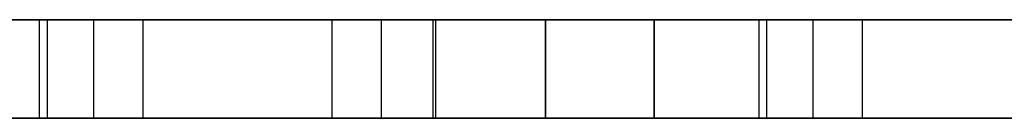
# Model space of a CAD drawing. Units: millimetres. Extents: x 8141 to 9681, y -1176 to 1564.
# Drawn here: x 8999 to 9099, y 189 to 199 of the extents above; entities that cross this region are included whole.
import ezdxf

# ---------------------------------------------------------------- set-up
doc = ezdxf.new("R2010")
doc.units = ezdxf.units.MM
doc.header["$MEASUREMENT"] = 0
doc.layers.add('PingOut Table', color=7, linetype='Continuous', true_color=0x000000)

msp = doc.modelspace()

# ---------------------------------------------------------------- linework, layer by layer
at = {"layer": 'PingOut Table'}
for points in [[(8161.07, 199.25), (9661.07, 199.25)], [(9661.07, 199.25), (8161.07, 199.25)], [(9000.8, 199.25), (9000.8, 189.25)], [(9000.8, 199.25), (9000.8, 189.25)], [(9001.6, 199.25), (9001.6, 189.25)], [(9001.6, 199.25), (9001.6, 189.25)], [(9006.33, 199.25), (9006.33, 189.25)], [(9006.33, 199.25), (9006.33, 189.25)], [(9011.38, 199.25), (9011.38, 189.25)], [(9011.38, 199.25), (9011.38, 189.25)], [(9030.68, 199.25), (9030.68, 189.25)], [(9030.68, 199.25), (9030.68, 189.25)], [(9035.73, 199.25), (9035.73, 189.25)], [(9035.73, 199.25), (9035.73, 189.25)], [(9041, 199.25), (9041, 189.25)], [(9041, 199.25), (9041, 189.25)], [(9041.26, 199.25), (9041.26, 189.25)], [(9041.26, 199.25), (9041.26, 189.25)], [(9052.48, 199.25), (9052.48, 189.25)], [(9052.52, 199.25), (9052.52, 189.25)], [(9063.57, 199.25), (9063.57, 189.25)], [(9063.61, 199.25), (9063.61, 189.25)], [(9074.29, 199.25), (9074.29, 189.25)], [(9074.29, 199.25), (9074.29, 189.25)], [(9075.09, 199.25), (9075.09, 189.25)], [(9075.09, 199.25), (9075.09, 189.25)], [(9079.82, 199.25), (9079.82, 189.25)], [(9079.82, 199.25), (9079.82, 189.25)], [(9084.87, 199.25), (9084.87, 189.25)], [(9084.87, 199.25), (9084.87, 189.25)], [(8161.07, 189.25), (9661.07, 189.25)], [(9661.07, 189.25), (8161.07, 189.25)]]:
    msp.add_lwpolyline(points, dxfattribs=at)
at = {"layer": 'PingOut Table', "extrusion": (0, 1, 0)}
for points in [[(-8990.08, 888.02), (-9001.6, 833.84)], [(-9001.6, 818.66), (-8990.12, 764.66)], [(-9000.8, 885.68), (-9000.78, 885.82), (-9000.75, 885.98), (-9000.73, 886.13), (-9000.71, 886.28), (-9000.7, 886.44), (-9000.69, 886.59), (-9000.68, 886.75), (-9000.68, 886.91), (-9000.69, 887.07), (-9000.69, 887.22), (-9000.71, 887.38), (-9000.72, 887.54), (-9000.75, 887.7), (-9000.77, 887.86), (-9000.8, 888.01), (-9000.84, 888.17), (-9000.88, 888.32), (-9000.92, 888.48), (-9000.97, 888.63), (-9001.02, 888.78), (-9001.08, 888.93), (-9001.14, 889.08), (-9001.2, 889.22), (-9001.27, 889.36), (-9001.34, 889.5), (-9001.42, 889.64), (-9001.5, 889.78), (-9001.58, 889.91), (-9001.67, 890.04), (-9001.75, 890.16), (-9001.85, 890.29), (-9001.94, 890.41), (-9002.04, 890.52), (-9002.14, 890.64), (-9002.24, 890.75), (-9002.35, 890.86), (-9002.46, 890.97), (-9002.58, 891.08), (-9002.7, 891.18), (-9002.82, 891.28), (-9002.95, 891.37), (-9003.07, 891.47), (-9003.21, 891.56), (-9003.34, 891.64), (-9003.48, 891.73), (-9003.61, 891.8), (-9003.76, 891.88), (-9003.9, 891.95), (-9004.04, 892.02), (-9004.19, 892.08), (-9004.34, 892.14), (-9004.49, 892.19), (-9004.64, 892.24), (-9004.79, 892.29), (-9004.95, 892.33), (-9005.1, 892.36), (-9005.25, 892.4), (-9005.41, 892.42), (-9005.56, 892.45), (-9005.72, 892.47), (-9005.87, 892.48), (-9006.03, 892.49), (-9006.18, 892.5), (-9006.33, 892.5)], [(-9006.33, 760), (-9006.18, 760), (-9006.03, 760.01), (-9005.87, 760.02), (-9005.72, 760.03), (-9005.56, 760.05), (-9005.41, 760.08), (-9005.25, 760.1), (-9005.1, 760.14), (-9004.95, 760.17), (-9004.79, 760.21), (-9004.64, 760.26), (-9004.49, 760.31), (-9004.34, 760.36), (-9004.19, 760.42), (-9004.04, 760.48), (-9003.9, 760.55), (-9003.76, 760.62), (-9003.61, 760.7), (-9003.48, 760.77), (-9003.34, 760.86), (-9003.21, 760.94), (-9003.07, 761.03), (-9002.95, 761.13), (-9002.82, 761.22), (-9002.7, 761.32), (-9002.58, 761.42), (-9002.46, 761.53), (-9002.35, 761.64), (-9002.24, 761.75), (-9002.14, 761.86), (-9002.04, 761.98), (-9001.94, 762.09), (-9001.85, 762.21), (-9001.75, 762.34), (-9001.67, 762.46), (-9001.58, 762.59), (-9001.5, 762.72), (-9001.42, 762.86), (-9001.34, 763), (-9001.27, 763.14), (-9001.2, 763.28), (-9001.14, 763.42), (-9001.08, 763.57), (-9001.02, 763.72), (-9000.97, 763.87), (-9000.92, 764.02), (-9000.88, 764.18), (-9000.84, 764.33), (-9000.8, 764.49), (-9000.77, 764.64), (-9000.75, 764.8), (-9000.72, 764.96), (-9000.71, 765.12), (-9000.69, 765.28), (-9000.69, 765.43), (-9000.68, 765.59), (-9000.68, 765.75), (-9000.69, 765.91), (-9000.7, 766.06), (-9000.71, 766.22), (-9000.73, 766.37), (-9000.75, 766.52), (-9000.78, 766.68), (-9000.8, 766.82)], [(-9011.38, 835.92), (-9000.8, 885.68)], [(-9000.8, 766.82), (-9011.38, 816.58)], [(-9001.6, 833.84), (-9001.78, 832.91), (-9001.95, 831.97), (-9002.08, 831.02), (-9002.2, 830.08), (-9002.28, 829.12), (-9002.35, 828.17), (-9002.38, 827.21), (-9002.4, 826.25), (-9002.38, 825.29), (-9002.35, 824.33), (-9002.28, 823.38), (-9002.2, 822.42), (-9002.08, 821.48), (-9001.95, 820.53), (-9001.78, 819.59), (-9001.6, 818.66)], [(-9006.33, 892.5), (-9035.73, 892.5)], [(-9035.73, 760), (-9006.33, 760)], [(-9011.38, 816.58), (-9011.62, 817.77), (-9011.82, 818.96), (-9012, 820.17), (-9012.14, 821.38), (-9012.25, 822.59), (-9012.33, 823.81), (-9012.38, 825.03), (-9012.4, 826.25), (-9012.38, 827.47), (-9012.33, 828.69), (-9012.25, 829.91), (-9012.14, 831.12), (-9012, 832.33), (-9011.82, 833.54), (-9011.62, 834.73), (-9011.38, 835.92)], [(-9030.68, 835.92), (-9030.45, 834.73), (-9030.24, 833.54), (-9030.07, 832.33), (-9029.92, 831.12), (-9029.81, 829.91), (-9029.73, 828.69), (-9029.68, 827.47), (-9029.67, 826.25), (-9029.68, 825.03), (-9029.73, 823.81), (-9029.81, 822.59), (-9029.92, 821.38), (-9030.07, 820.17), (-9030.24, 818.96), (-9030.45, 817.77), (-9030.68, 816.58)], [(-9041.26, 885.68), (-9030.68, 835.92)], [(-9030.68, 816.58), (-9041.26, 766.82)], [(-9035.73, 892.5), (-9035.88, 892.5), (-9036.04, 892.49), (-9036.19, 892.48), (-9036.35, 892.47), (-9036.5, 892.45), (-9036.65, 892.42), (-9036.81, 892.4), (-9036.96, 892.36), (-9037.12, 892.33), (-9037.27, 892.29), (-9037.42, 892.24), (-9037.57, 892.19), (-9037.72, 892.14), (-9037.87, 892.08), (-9038.02, 892.02), (-9038.16, 891.95), (-9038.31, 891.88), (-9038.45, 891.8), (-9038.59, 891.73), (-9038.72, 891.64), (-9038.86, 891.56), (-9038.99, 891.47), (-9039.12, 891.37), (-9039.24, 891.28), (-9039.36, 891.18), (-9039.48, 891.08), (-9039.6, 890.97), (-9039.71, 890.86), (-9039.82, 890.75), (-9039.92, 890.64), (-9040.02, 890.52), (-9040.12, 890.41), (-9040.22, 890.29), (-9040.31, 890.16), (-9040.4, 890.04), (-9040.48, 889.91), (-9040.56, 889.78), (-9040.64, 889.64), (-9040.72, 889.5), (-9040.79, 889.36), (-9040.86, 889.22), (-9040.92, 889.08), (-9040.98, 888.93), (-9041.04, 888.78), (-9041.09, 888.63), (-9041.14, 888.48), (-9041.19, 888.32), (-9041.23, 888.17), (-9041.26, 888.01), (-9041.29, 887.86), (-9041.32, 887.7), (-9041.34, 887.54), (-9041.36, 887.38), (-9041.37, 887.22), (-9041.38, 887.07), (-9041.38, 886.91), (-9041.38, 886.75), (-9041.38, 886.59), (-9041.37, 886.44), (-9041.35, 886.28), (-9041.34, 886.13), (-9041.31, 885.98), (-9041.29, 885.82), (-9041.26, 885.68)], [(-9041.26, 766.82), (-9041.29, 766.68), (-9041.31, 766.52), (-9041.34, 766.37), (-9041.35, 766.22), (-9041.37, 766.06), (-9041.38, 765.91), (-9041.38, 765.75), (-9041.38, 765.59), (-9041.38, 765.43), (-9041.37, 765.28), (-9041.36, 765.12), (-9041.34, 764.96), (-9041.32, 764.8), (-9041.29, 764.64), (-9041.26, 764.49), (-9041.23, 764.33), (-9041.19, 764.18), (-9041.14, 764.02), (-9041.09, 763.87), (-9041.04, 763.72), (-9040.98, 763.57), (-9040.92, 763.42), (-9040.86, 763.28), (-9040.79, 763.14), (-9040.72, 763), (-9040.64, 762.86), (-9040.56, 762.72), (-9040.48, 762.59), (-9040.4, 762.46), (-9040.31, 762.34), (-9040.22, 762.21), (-9040.12, 762.09), (-9040.02, 761.98), (-9039.92, 761.86), (-9039.82, 761.75), (-9039.71, 761.64), (-9039.6, 761.53), (-9039.48, 761.42), (-9039.36, 761.32), (-9039.24, 761.22), (-9039.12, 761.13), (-9038.99, 761.03), (-9038.86, 760.94), (-9038.72, 760.86), (-9038.59, 760.77), (-9038.45, 760.7), (-9038.31, 760.62), (-9038.16, 760.55), (-9038.02, 760.48), (-9037.87, 760.42), (-9037.72, 760.36), (-9037.57, 760.31), (-9037.42, 760.26), (-9037.27, 760.21), (-9037.12, 760.17), (-9036.96, 760.14), (-9036.81, 760.1), (-9036.65, 760.08), (-9036.5, 760.05), (-9036.35, 760.03), (-9036.19, 760.02), (-9036.04, 760.01), (-9035.88, 760), (-9035.73, 760)], [(-9052.48, 764.66), (-9041, 818.66)], [(-9041, 833.84), (-9052.52, 888.02)], [(-9063.61, 764.66), (-9063.59, 764.55), (-9063.57, 764.44), (-9063.54, 764.32), (-9063.51, 764.21), (-9063.48, 764.1), (-9063.45, 763.98), (-9063.41, 763.87), (-9063.38, 763.76), (-9063.33, 763.65), (-9063.29, 763.53), (-9063.24, 763.42), (-9063.2, 763.31), (-9063.14, 763.2), (-9063.09, 763.09), (-9063.03, 762.98), (-9062.97, 762.87), (-9062.91, 762.76), (-9062.85, 762.65), (-9062.78, 762.55), (-9062.71, 762.44), (-9062.64, 762.34), (-9062.56, 762.24), (-9062.48, 762.13), (-9062.4, 762.04), (-9062.32, 761.94), (-9062.24, 761.84), (-9062.15, 761.75), (-9062.06, 761.66), (-9061.97, 761.57), (-9061.87, 761.48), (-9061.78, 761.39), (-9061.68, 761.31), (-9061.58, 761.23), (-9061.48, 761.15), (-9061.38, 761.07), (-9061.27, 760.99), (-9061.17, 760.92), (-9061.06, 760.85), (-9060.95, 760.79), (-9060.84, 760.72), (-9060.73, 760.66), (-9060.62, 760.6), (-9060.5, 760.54), (-9060.39, 760.49), (-9060.27, 760.44), (-9060.16, 760.39), (-9060.04, 760.35), (-9059.92, 760.3), (-9059.8, 760.26), (-9059.69, 760.23), (-9059.57, 760.19), (-9059.45, 760.16), (-9059.33, 760.13), (-9059.21, 760.1), (-9059.09, 760.08), (-9058.98, 760.06), (-9058.86, 760.04), (-9058.74, 760.02), (-9058.62, 760.01), (-9058.51, 760), (-9058.39, 759.99), (-9058.27, 759.99), (-9058.16, 759.98), (-9058.05, 759.98), (-9057.93, 759.98), (-9057.82, 759.99), (-9057.7, 759.99), (-9057.59, 760), (-9057.47, 760.01), (-9057.35, 760.02), (-9057.23, 760.04), (-9057.12, 760.06), (-9057, 760.08), (-9056.88, 760.1), (-9056.76, 760.13), (-9056.64, 760.16), (-9056.52, 760.19), (-9056.4, 760.23), (-9056.29, 760.26), (-9056.17, 760.3), (-9056.05, 760.35), (-9055.94, 760.39), (-9055.82, 760.44), (-9055.7, 760.49), (-9055.59, 760.54), (-9055.48, 760.6), (-9055.36, 760.66), (-9055.25, 760.72), (-9055.14, 760.79), (-9055.03, 760.85), (-9054.92, 760.92), (-9054.82, 760.99), (-9054.71, 761.07), (-9054.61, 761.15), (-9054.51, 761.23), (-9054.41, 761.31), (-9054.31, 761.39), (-9054.22, 761.48), (-9054.12, 761.57), (-9054.03, 761.66), (-9053.94, 761.75), (-9053.86, 761.84), (-9053.77, 761.94), (-9053.69, 762.04), (-9053.61, 762.13), (-9053.53, 762.24), (-9053.46, 762.34), (-9053.38, 762.44), (-9053.31, 762.55), (-9053.24, 762.65), (-9053.18, 762.76), (-9053.12, 762.87), (-9053.06, 762.98), (-9053, 763.09), (-9052.95, 763.2), (-9052.9, 763.31), (-9052.85, 763.42), (-9052.8, 763.53), (-9052.76, 763.65), (-9052.72, 763.76), (-9052.68, 763.87), (-9052.64, 763.98), (-9052.61, 764.1), (-9052.58, 764.21), (-9052.55, 764.32), (-9052.52, 764.44), (-9052.5, 764.55), (-9052.48, 764.66)], [(-9052.52, 888.02), (-9052.54, 888.13), (-9052.57, 888.24), (-9052.6, 888.35), (-9052.63, 888.46), (-9052.66, 888.57), (-9052.7, 888.68), (-9052.74, 888.79), (-9052.78, 888.9), (-9052.82, 889.01), (-9052.87, 889.12), (-9052.92, 889.22), (-9052.97, 889.33), (-9053.02, 889.44), (-9053.08, 889.54), (-9053.14, 889.65), (-9053.2, 889.75), (-9053.26, 889.86), (-9053.33, 889.96), (-9053.4, 890.06), (-9053.47, 890.16), (-9053.54, 890.26), (-9053.62, 890.36), (-9053.69, 890.45), (-9053.77, 890.55), (-9053.86, 890.64), (-9053.94, 890.73), (-9054.03, 890.82), (-9054.12, 890.91), (-9054.21, 891), (-9054.3, 891.08), (-9054.39, 891.16), (-9054.49, 891.24), (-9054.59, 891.32), (-9054.69, 891.39), (-9054.79, 891.47), (-9054.89, 891.54), (-9055, 891.61), (-9055.1, 891.67), (-9055.21, 891.74), (-9055.32, 891.8), (-9055.43, 891.86), (-9055.54, 891.91), (-9055.65, 891.97), (-9055.76, 892.02), (-9055.87, 892.07), (-9055.99, 892.11), (-9056.1, 892.15), (-9056.21, 892.19), (-9056.33, 892.23), (-9056.44, 892.27), (-9056.56, 892.3), (-9056.67, 892.33), (-9056.79, 892.36), (-9056.91, 892.38), (-9057.02, 892.41), (-9057.14, 892.43), (-9057.25, 892.44), (-9057.37, 892.46), (-9057.48, 892.47), (-9057.6, 892.48), (-9057.71, 892.49), (-9057.82, 892.5), (-9057.93, 892.5), (-9058.05, 892.5), (-9058.16, 892.5), (-9058.27, 892.5), (-9058.38, 892.49), (-9058.5, 892.48), (-9058.61, 892.47), (-9058.72, 892.46), (-9058.84, 892.44), (-9058.95, 892.43), (-9059.07, 892.41), (-9059.18, 892.38), (-9059.3, 892.36), (-9059.42, 892.33), (-9059.53, 892.3), (-9059.65, 892.27), (-9059.76, 892.23), (-9059.88, 892.19), (-9059.99, 892.15), (-9060.11, 892.11), (-9060.22, 892.07), (-9060.33, 892.02), (-9060.44, 891.97), (-9060.56, 891.91), (-9060.67, 891.86), (-9060.77, 891.8), (-9060.88, 891.74), (-9060.99, 891.67), (-9061.1, 891.61), (-9061.2, 891.54), (-9061.3, 891.47), (-9061.4, 891.39), (-9061.5, 891.32), (-9061.6, 891.24), (-9061.7, 891.16), (-9061.79, 891.08), (-9061.88, 891), (-9061.98, 890.91), (-9062.06, 890.82), (-9062.15, 890.73), (-9062.23, 890.64), (-9062.32, 890.55), (-9062.4, 890.45), (-9062.48, 890.36), (-9062.55, 890.26), (-9062.62, 890.16), (-9062.69, 890.06), (-9062.76, 889.96), (-9062.83, 889.86), (-9062.89, 889.75), (-9062.95, 889.65), (-9063.01, 889.54), (-9063.07, 889.44), (-9063.12, 889.33), (-9063.17, 889.22), (-9063.22, 889.12), (-9063.27, 889.01), (-9063.31, 888.9), (-9063.35, 888.79), (-9063.39, 888.68), (-9063.43, 888.57), (-9063.46, 888.46), (-9063.49, 888.35), (-9063.52, 888.24), (-9063.55, 888.13), (-9063.57, 888.02)], [(-9063.57, 888.02), (-9075.09, 833.84)], [(-9075.09, 818.66), (-9063.61, 764.66)], [(-9079.82, 760), (-9079.67, 760), (-9079.52, 760.01), (-9079.36, 760.02), (-9079.21, 760.03), (-9079.05, 760.05), (-9078.9, 760.08), (-9078.74, 760.1), (-9078.59, 760.14), (-9078.44, 760.17), (-9078.28, 760.21), (-9078.13, 760.26), (-9077.98, 760.31), (-9077.83, 760.36), (-9077.68, 760.42), (-9077.53, 760.48), (-9077.39, 760.55), (-9077.25, 760.62), (-9077.1, 760.7), (-9076.97, 760.77), (-9076.83, 760.86), (-9076.7, 760.94), (-9076.56, 761.03), (-9076.44, 761.13), (-9076.31, 761.22), (-9076.19, 761.32), (-9076.07, 761.42), (-9075.95, 761.53), (-9075.84, 761.64), (-9075.73, 761.75), (-9075.63, 761.86), (-9075.53, 761.98), (-9075.43, 762.09), (-9075.34, 762.21), (-9075.24, 762.34), (-9075.16, 762.46), (-9075.07, 762.59), (-9074.99, 762.72), (-9074.91, 762.86), (-9074.83, 763), (-9074.76, 763.14), (-9074.69, 763.28), (-9074.63, 763.42), (-9074.57, 763.57), (-9074.51, 763.72), (-9074.46, 763.87), (-9074.41, 764.02), (-9074.37, 764.18), (-9074.33, 764.33), (-9074.29, 764.49), (-9074.26, 764.64), (-9074.24, 764.8), (-9074.21, 764.96), (-9074.2, 765.12), (-9074.18, 765.28), (-9074.18, 765.43), (-9074.17, 765.59), (-9074.17, 765.75), (-9074.18, 765.91), (-9074.19, 766.06), (-9074.2, 766.22), (-9074.22, 766.37), (-9074.24, 766.52), (-9074.27, 766.68), (-9074.29, 766.82)], [(-9074.29, 885.68), (-9074.27, 885.82), (-9074.24, 885.98), (-9074.22, 886.13), (-9074.2, 886.28), (-9074.19, 886.44), (-9074.18, 886.59), (-9074.17, 886.75), (-9074.17, 886.91), (-9074.18, 887.07), (-9074.18, 887.22), (-9074.2, 887.38), (-9074.21, 887.54), (-9074.24, 887.7), (-9074.26, 887.86), (-9074.29, 888.01), (-9074.33, 888.17), (-9074.37, 888.32), (-9074.41, 888.48), (-9074.46, 888.63), (-9074.51, 888.78), (-9074.57, 888.93), (-9074.63, 889.08), (-9074.69, 889.22), (-9074.76, 889.36), (-9074.83, 889.5), (-9074.91, 889.64), (-9074.99, 889.78), (-9075.07, 889.91), (-9075.16, 890.04), (-9075.24, 890.16), (-9075.34, 890.29), (-9075.43, 890.41), (-9075.53, 890.52), (-9075.63, 890.64), (-9075.73, 890.75), (-9075.84, 890.86), (-9075.95, 890.97), (-9076.07, 891.08), (-9076.19, 891.18), (-9076.31, 891.28), (-9076.44, 891.37), (-9076.56, 891.47), (-9076.7, 891.56), (-9076.83, 891.64), (-9076.97, 891.73), (-9077.1, 891.8), (-9077.25, 891.88), (-9077.39, 891.95), (-9077.53, 892.02), (-9077.68, 892.08), (-9077.83, 892.14), (-9077.98, 892.19), (-9078.13, 892.24), (-9078.28, 892.29), (-9078.44, 892.33), (-9078.59, 892.36), (-9078.74, 892.4), (-9078.9, 892.42), (-9079.05, 892.45), (-9079.21, 892.47), (-9079.36, 892.48), (-9079.52, 892.49), (-9079.67, 892.5), (-9079.82, 892.5)], [(-9074.29, 766.82), (-9084.87, 816.58)], [(-9084.87, 835.92), (-9074.29, 885.68)], [(-9075.09, 833.84), (-9075.27, 832.91), (-9075.44, 831.97), (-9075.57, 831.02), (-9075.69, 830.08), (-9075.77, 829.12), (-9075.84, 828.17), (-9075.87, 827.21), (-9075.89, 826.25), (-9075.87, 825.29), (-9075.84, 824.33), (-9075.77, 823.38), (-9075.69, 822.42), (-9075.57, 821.48), (-9075.44, 820.53), (-9075.27, 819.59), (-9075.09, 818.66)], [(-9109.22, 760), (-9079.82, 760)], [(-9079.82, 892.5), (-9109.22, 892.5)], [(-9084.87, 816.58), (-9085.11, 817.77), (-9085.31, 818.96), (-9085.49, 820.17), (-9085.63, 821.38), (-9085.74, 822.59), (-9085.82, 823.81), (-9085.87, 825.03), (-9085.89, 826.25), (-9085.87, 827.47), (-9085.82, 828.69), (-9085.74, 829.91), (-9085.63, 831.12), (-9085.49, 832.33), (-9085.31, 833.54), (-9085.11, 834.73), (-9084.87, 835.92)], [(-8990.08, 888.02), (-9001.6, 833.84)], [(-9001.6, 818.66), (-8990.12, 764.66)], [(-9000.8, 885.68), (-9000.78, 885.82), (-9000.75, 885.98), (-9000.73, 886.13), (-9000.71, 886.28), (-9000.7, 886.44), (-9000.69, 886.59), (-9000.68, 886.75), (-9000.68, 886.91), (-9000.69, 887.07), (-9000.69, 887.22), (-9000.71, 887.38), (-9000.72, 887.54), (-9000.75, 887.7), (-9000.77, 887.86), (-9000.8, 888.01), (-9000.84, 888.17), (-9000.88, 888.32), (-9000.92, 888.48), (-9000.97, 888.63), (-9001.02, 888.78), (-9001.08, 888.93), (-9001.14, 889.08), (-9001.2, 889.22), (-9001.27, 889.36), (-9001.34, 889.5), (-9001.42, 889.64), (-9001.5, 889.78), (-9001.58, 889.91), (-9001.67, 890.04), (-9001.75, 890.16), (-9001.85, 890.29), (-9001.94, 890.41), (-9002.04, 890.52), (-9002.14, 890.64), (-9002.24, 890.75), (-9002.35, 890.86), (-9002.46, 890.97), (-9002.58, 891.08), (-9002.7, 891.18), (-9002.82, 891.28), (-9002.95, 891.37), (-9003.07, 891.47), (-9003.21, 891.56), (-9003.34, 891.64), (-9003.48, 891.73), (-9003.61, 891.8), (-9003.76, 891.88), (-9003.9, 891.95), (-9004.04, 892.02), (-9004.19, 892.08), (-9004.34, 892.14), (-9004.49, 892.19), (-9004.64, 892.24), (-9004.79, 892.29), (-9004.95, 892.33), (-9005.1, 892.36), (-9005.25, 892.4), (-9005.41, 892.42), (-9005.56, 892.45), (-9005.72, 892.47), (-9005.87, 892.48), (-9006.03, 892.49), (-9006.18, 892.5), (-9006.33, 892.5)], [(-9006.33, 760), (-9006.18, 760), (-9006.03, 760.01), (-9005.87, 760.02), (-9005.72, 760.03), (-9005.56, 760.05), (-9005.41, 760.08), (-9005.25, 760.1), (-9005.1, 760.14), (-9004.95, 760.17), (-9004.79, 760.21), (-9004.64, 760.26), (-9004.49, 760.31), (-9004.34, 760.36), (-9004.19, 760.42), (-9004.04, 760.48), (-9003.9, 760.55), (-9003.76, 760.62), (-9003.61, 760.7), (-9003.48, 760.77), (-9003.34, 760.86), (-9003.21, 760.94), (-9003.07, 761.03), (-9002.95, 761.13), (-9002.82, 761.22), (-9002.7, 761.32), (-9002.58, 761.42), (-9002.46, 761.53), (-9002.35, 761.64), (-9002.24, 761.75), (-9002.14, 761.86), (-9002.04, 761.98), (-9001.94, 762.09), (-9001.85, 762.21), (-9001.75, 762.34), (-9001.67, 762.46), (-9001.58, 762.59), (-9001.5, 762.72), (-9001.42, 762.86), (-9001.34, 763), (-9001.27, 763.14), (-9001.2, 763.28), (-9001.14, 763.42), (-9001.08, 763.57), (-9001.02, 763.72), (-9000.97, 763.87), (-9000.92, 764.02), (-9000.88, 764.18), (-9000.84, 764.33), (-9000.8, 764.49), (-9000.77, 764.64), (-9000.75, 764.8), (-9000.72, 764.96), (-9000.71, 765.12), (-9000.69, 765.28), (-9000.69, 765.43), (-9000.68, 765.59), (-9000.68, 765.75), (-9000.69, 765.91), (-9000.7, 766.06), (-9000.71, 766.22), (-9000.73, 766.37), (-9000.75, 766.52), (-9000.78, 766.68), (-9000.8, 766.82)], [(-9011.38, 835.92), (-9000.8, 885.68)], [(-9000.8, 766.82), (-9011.38, 816.58)], [(-9001.6, 833.84), (-9001.78, 832.91), (-9001.95, 831.97), (-9002.08, 831.02), (-9002.2, 830.08), (-9002.28, 829.12), (-9002.35, 828.17), (-9002.38, 827.21), (-9002.4, 826.25), (-9002.38, 825.29), (-9002.35, 824.33), (-9002.28, 823.38), (-9002.2, 822.42), (-9002.08, 821.48), (-9001.95, 820.53), (-9001.78, 819.59), (-9001.6, 818.66)], [(-9006.33, 892.5), (-9035.73, 892.5)], [(-9035.73, 760), (-9006.33, 760)], [(-9011.38, 816.58), (-9011.62, 817.77), (-9011.82, 818.96), (-9012, 820.17), (-9012.14, 821.38), (-9012.25, 822.59), (-9012.33, 823.81), (-9012.38, 825.03), (-9012.4, 826.25), (-9012.38, 827.47), (-9012.33, 828.69), (-9012.25, 829.91), (-9012.14, 831.12), (-9012, 832.33), (-9011.82, 833.54), (-9011.62, 834.73), (-9011.38, 835.92)], [(-9030.68, 835.92), (-9030.45, 834.73), (-9030.24, 833.54), (-9030.07, 832.33), (-9029.92, 831.12), (-9029.81, 829.91), (-9029.73, 828.69), (-9029.68, 827.47), (-9029.67, 826.25), (-9029.68, 825.03), (-9029.73, 823.81), (-9029.81, 822.59), (-9029.92, 821.38), (-9030.07, 820.17), (-9030.24, 818.96), (-9030.45, 817.77), (-9030.68, 816.58)], [(-9041.26, 885.68), (-9030.68, 835.92)], [(-9030.68, 816.58), (-9041.26, 766.82)], [(-9035.73, 892.5), (-9035.88, 892.5), (-9036.04, 892.49), (-9036.19, 892.48), (-9036.35, 892.47), (-9036.5, 892.45), (-9036.65, 892.42), (-9036.81, 892.4), (-9036.96, 892.36), (-9037.12, 892.33), (-9037.27, 892.29), (-9037.42, 892.24), (-9037.57, 892.19), (-9037.72, 892.14), (-9037.87, 892.08), (-9038.02, 892.02), (-9038.16, 891.95), (-9038.31, 891.88), (-9038.45, 891.8), (-9038.59, 891.73), (-9038.72, 891.64), (-9038.86, 891.56), (-9038.99, 891.47), (-9039.12, 891.37), (-9039.24, 891.28), (-9039.36, 891.18), (-9039.48, 891.08), (-9039.6, 890.97), (-9039.71, 890.86), (-9039.82, 890.75), (-9039.92, 890.64), (-9040.02, 890.52), (-9040.12, 890.41), (-9040.22, 890.29), (-9040.31, 890.16), (-9040.4, 890.04), (-9040.48, 889.91), (-9040.56, 889.78), (-9040.64, 889.64), (-9040.72, 889.5), (-9040.79, 889.36), (-9040.86, 889.22), (-9040.92, 889.08), (-9040.98, 888.93), (-9041.04, 888.78), (-9041.09, 888.63), (-9041.14, 888.48), (-9041.19, 888.32), (-9041.23, 888.17), (-9041.26, 888.01), (-9041.29, 887.86), (-9041.32, 887.7), (-9041.34, 887.54), (-9041.36, 887.38), (-9041.37, 887.22), (-9041.38, 887.07), (-9041.38, 886.91), (-9041.38, 886.75), (-9041.38, 886.59), (-9041.37, 886.44), (-9041.35, 886.28), (-9041.34, 886.13), (-9041.31, 885.98), (-9041.29, 885.82), (-9041.26, 885.68)], [(-9041.26, 766.82), (-9041.29, 766.68), (-9041.31, 766.52), (-9041.34, 766.37), (-9041.35, 766.22), (-9041.37, 766.06), (-9041.38, 765.91), (-9041.38, 765.75), (-9041.38, 765.59), (-9041.38, 765.43), (-9041.37, 765.28), (-9041.36, 765.12), (-9041.34, 764.96), (-9041.32, 764.8), (-9041.29, 764.64), (-9041.26, 764.49), (-9041.23, 764.33), (-9041.19, 764.18), (-9041.14, 764.02), (-9041.09, 763.87), (-9041.04, 763.72), (-9040.98, 763.57), (-9040.92, 763.42), (-9040.86, 763.28), (-9040.79, 763.14), (-9040.72, 763), (-9040.64, 762.86), (-9040.56, 762.72), (-9040.48, 762.59), (-9040.4, 762.46), (-9040.31, 762.34), (-9040.22, 762.21), (-9040.12, 762.09), (-9040.02, 761.98), (-9039.92, 761.86), (-9039.82, 761.75), (-9039.71, 761.64), (-9039.6, 761.53), (-9039.48, 761.42), (-9039.36, 761.32), (-9039.24, 761.22), (-9039.12, 761.13), (-9038.99, 761.03), (-9038.86, 760.94), (-9038.72, 760.86), (-9038.59, 760.77), (-9038.45, 760.7), (-9038.31, 760.62), (-9038.16, 760.55), (-9038.02, 760.48), (-9037.87, 760.42), (-9037.72, 760.36), (-9037.57, 760.31), (-9037.42, 760.26), (-9037.27, 760.21), (-9037.12, 760.17), (-9036.96, 760.14), (-9036.81, 760.1), (-9036.65, 760.08), (-9036.5, 760.05), (-9036.35, 760.03), (-9036.19, 760.02), (-9036.04, 760.01), (-9035.88, 760), (-9035.73, 760)], [(-9041, 818.66), (-9040.82, 819.59), (-9040.65, 820.53), (-9040.52, 821.48), (-9040.4, 822.42), (-9040.32, 823.38), (-9040.25, 824.33), (-9040.22, 825.29), (-9040.2, 826.25), (-9040.22, 827.21), (-9040.25, 828.17), (-9040.32, 829.12), (-9040.4, 830.08), (-9040.52, 831.02), (-9040.65, 831.97), (-9040.82, 832.91), (-9041, 833.84)], [(-9052.48, 764.66), (-9041, 818.66)], [(-9041, 833.84), (-9052.52, 888.02)], [(-9052.52, 888.02), (-9052.54, 888.13), (-9052.57, 888.24), (-9052.6, 888.35), (-9052.63, 888.46), (-9052.66, 888.57), (-9052.7, 888.68), (-9052.74, 888.79), (-9052.78, 888.9), (-9052.82, 889.01), (-9052.87, 889.12), (-9052.92, 889.22), (-9052.97, 889.33), (-9053.02, 889.44), (-9053.08, 889.54), (-9053.14, 889.65), (-9053.2, 889.75), (-9053.26, 889.86), (-9053.33, 889.96), (-9053.4, 890.06), (-9053.47, 890.16), (-9053.54, 890.26), (-9053.62, 890.36), (-9053.69, 890.45), (-9053.77, 890.55), (-9053.86, 890.64), (-9053.94, 890.73), (-9054.03, 890.82), (-9054.12, 890.91), (-9054.21, 891), (-9054.3, 891.08), (-9054.39, 891.16), (-9054.49, 891.24), (-9054.59, 891.32), (-9054.69, 891.39), (-9054.79, 891.47), (-9054.89, 891.54), (-9055, 891.61), (-9055.1, 891.67), (-9055.21, 891.74), (-9055.32, 891.8), (-9055.43, 891.86), (-9055.54, 891.91), (-9055.65, 891.97), (-9055.76, 892.02), (-9055.87, 892.07), (-9055.99, 892.11), (-9056.1, 892.15), (-9056.21, 892.19), (-9056.33, 892.23), (-9056.44, 892.27), (-9056.56, 892.3), (-9056.67, 892.33), (-9056.79, 892.36), (-9056.91, 892.38), (-9057.02, 892.41), (-9057.14, 892.43), (-9057.25, 892.44), (-9057.37, 892.46), (-9057.48, 892.47), (-9057.6, 892.48), (-9057.71, 892.49), (-9057.82, 892.5), (-9057.93, 892.5), (-9058.05, 892.5), (-9058.16, 892.5), (-9058.27, 892.5), (-9058.38, 892.49), (-9058.5, 892.48), (-9058.61, 892.47), (-9058.72, 892.46), (-9058.84, 892.44), (-9058.95, 892.43), (-9059.07, 892.41), (-9059.18, 892.38), (-9059.3, 892.36), (-9059.42, 892.33), (-9059.53, 892.3), (-9059.65, 892.27), (-9059.76, 892.23), (-9059.88, 892.19), (-9059.99, 892.15), (-9060.11, 892.11), (-9060.22, 892.07), (-9060.33, 892.02), (-9060.44, 891.97), (-9060.56, 891.91), (-9060.67, 891.86), (-9060.77, 891.8), (-9060.88, 891.74), (-9060.99, 891.67), (-9061.1, 891.61), (-9061.2, 891.54), (-9061.3, 891.47), (-9061.4, 891.39), (-9061.5, 891.32), (-9061.6, 891.24), (-9061.7, 891.16), (-9061.79, 891.08), (-9061.88, 891), (-9061.98, 890.91), (-9062.06, 890.82), (-9062.15, 890.73), (-9062.23, 890.64), (-9062.32, 890.55), (-9062.4, 890.45), (-9062.48, 890.36), (-9062.55, 890.26), (-9062.62, 890.16), (-9062.69, 890.06), (-9062.76, 889.96), (-9062.83, 889.86), (-9062.89, 889.75), (-9062.95, 889.65), (-9063.01, 889.54), (-9063.07, 889.44), (-9063.12, 889.33), (-9063.17, 889.22), (-9063.22, 889.12), (-9063.27, 889.01), (-9063.31, 888.9), (-9063.35, 888.79), (-9063.39, 888.68), (-9063.43, 888.57), (-9063.46, 888.46), (-9063.49, 888.35), (-9063.52, 888.24), (-9063.55, 888.13), (-9063.57, 888.02)], [(-9063.57, 888.02), (-9075.09, 833.84)], [(-9075.09, 818.66), (-9063.61, 764.66)], [(-9079.82, 760), (-9079.67, 760), (-9079.52, 760.01), (-9079.36, 760.02), (-9079.21, 760.03), (-9079.05, 760.05), (-9078.9, 760.08), (-9078.74, 760.1), (-9078.59, 760.14), (-9078.44, 760.17), (-9078.28, 760.21), (-9078.13, 760.26), (-9077.98, 760.31), (-9077.83, 760.36), (-9077.68, 760.42), (-9077.53, 760.48), (-9077.39, 760.55), (-9077.25, 760.62), (-9077.1, 760.7), (-9076.97, 760.77), (-9076.83, 760.86), (-9076.7, 760.94), (-9076.56, 761.03), (-9076.44, 761.13), (-9076.31, 761.22), (-9076.19, 761.32), (-9076.07, 761.42), (-9075.95, 761.53), (-9075.84, 761.64), (-9075.73, 761.75), (-9075.63, 761.86), (-9075.53, 761.98), (-9075.43, 762.09), (-9075.34, 762.21), (-9075.24, 762.34), (-9075.16, 762.46), (-9075.07, 762.59), (-9074.99, 762.72), (-9074.91, 762.86), (-9074.83, 763), (-9074.76, 763.14), (-9074.69, 763.28), (-9074.63, 763.42), (-9074.57, 763.57), (-9074.51, 763.72), (-9074.46, 763.87), (-9074.41, 764.02), (-9074.37, 764.18), (-9074.33, 764.33), (-9074.29, 764.49), (-9074.26, 764.64), (-9074.24, 764.8), (-9074.21, 764.96), (-9074.2, 765.12), (-9074.18, 765.28), (-9074.18, 765.43), (-9074.17, 765.59), (-9074.17, 765.75), (-9074.18, 765.91), (-9074.19, 766.06), (-9074.2, 766.22), (-9074.22, 766.37), (-9074.24, 766.52), (-9074.27, 766.68), (-9074.29, 766.82)], [(-9074.29, 885.68), (-9074.27, 885.82), (-9074.24, 885.98), (-9074.22, 886.13), (-9074.2, 886.28), (-9074.19, 886.44), (-9074.18, 886.59), (-9074.17, 886.75), (-9074.17, 886.91), (-9074.18, 887.07), (-9074.18, 887.22), (-9074.2, 887.38), (-9074.21, 887.54), (-9074.24, 887.7), (-9074.26, 887.86), (-9074.29, 888.01), (-9074.33, 888.17), (-9074.37, 888.32), (-9074.41, 888.48), (-9074.46, 888.63), (-9074.51, 888.78), (-9074.57, 888.93), (-9074.63, 889.08), (-9074.69, 889.22), (-9074.76, 889.36), (-9074.83, 889.5), (-9074.91, 889.64), (-9074.99, 889.78), (-9075.07, 889.91), (-9075.16, 890.04), (-9075.24, 890.16), (-9075.34, 890.29), (-9075.43, 890.41), (-9075.53, 890.52), (-9075.63, 890.64), (-9075.73, 890.75), (-9075.84, 890.86), (-9075.95, 890.97), (-9076.07, 891.08), (-9076.19, 891.18), (-9076.31, 891.28), (-9076.44, 891.37), (-9076.56, 891.47), (-9076.7, 891.56), (-9076.83, 891.64), (-9076.97, 891.73), (-9077.1, 891.8), (-9077.25, 891.88), (-9077.39, 891.95), (-9077.53, 892.02), (-9077.68, 892.08), (-9077.83, 892.14), (-9077.98, 892.19), (-9078.13, 892.24), (-9078.28, 892.29), (-9078.44, 892.33), (-9078.59, 892.36), (-9078.74, 892.4), (-9078.9, 892.42), (-9079.05, 892.45), (-9079.21, 892.47), (-9079.36, 892.48), (-9079.52, 892.49), (-9079.67, 892.5), (-9079.82, 892.5)], [(-9074.29, 766.82), (-9084.87, 816.58)], [(-9084.87, 835.92), (-9074.29, 885.68)], [(-9075.09, 833.84), (-9075.27, 832.91), (-9075.44, 831.97), (-9075.57, 831.02), (-9075.69, 830.08), (-9075.77, 829.12), (-9075.84, 828.17), (-9075.87, 827.21), (-9075.89, 826.25), (-9075.87, 825.29), (-9075.84, 824.33), (-9075.77, 823.38), (-9075.69, 822.42), (-9075.57, 821.48), (-9075.44, 820.53), (-9075.27, 819.59), (-9075.09, 818.66)], [(-9109.22, 760), (-9079.82, 760)], [(-9079.82, 892.5), (-9109.22, 892.5)], [(-9084.87, 816.58), (-9085.11, 817.77), (-9085.31, 818.96), (-9085.49, 820.17), (-9085.63, 821.38), (-9085.74, 822.59), (-9085.82, 823.81), (-9085.87, 825.03), (-9085.89, 826.25), (-9085.87, 827.47), (-9085.82, 828.69), (-9085.74, 829.91), (-9085.63, 831.12), (-9085.49, 832.33), (-9085.31, 833.54), (-9085.11, 834.73), (-9084.87, 835.92)]]:
    msp.add_lwpolyline(points, dxfattribs=at)
at = {"layer": 'PingOut Table', "extrusion": (3.56334e-14, 1, -1.25883e-20)}
msp.add_lwpolyline([(-9041, 818.66), (-9040.82, 819.59), (-9040.65, 820.53), (-9040.52, 821.48), (-9040.4, 822.42), (-9040.32, 823.38), (-9040.25, 824.33), (-9040.22, 825.29), (-9040.2, 826.25), (-9040.22, 827.21), (-9040.25, 828.17), (-9040.32, 829.12), (-9040.4, 830.08), (-9040.52, 831.02), (-9040.65, 831.97), (-9040.82, 832.91), (-9041, 833.84)], dxfattribs=at)
at = {"layer": 'PingOut Table', "extrusion": (-2.52632e-15, 1, -3.13119e-15)}
msp.add_lwpolyline([(-9063.61, 764.66), (-9063.59, 764.55), (-9063.57, 764.44), (-9063.54, 764.32), (-9063.51, 764.21), (-9063.48, 764.1), (-9063.45, 763.98), (-9063.41, 763.87), (-9063.38, 763.76), (-9063.33, 763.65), (-9063.29, 763.53), (-9063.24, 763.42), (-9063.2, 763.31), (-9063.14, 763.2), (-9063.09, 763.09), (-9063.03, 762.98), (-9062.97, 762.87), (-9062.91, 762.76), (-9062.85, 762.65), (-9062.78, 762.55), (-9062.71, 762.44), (-9062.64, 762.34), (-9062.56, 762.24), (-9062.48, 762.13), (-9062.4, 762.04), (-9062.32, 761.94), (-9062.24, 761.84), (-9062.15, 761.75), (-9062.06, 761.66), (-9061.97, 761.57), (-9061.87, 761.48), (-9061.78, 761.39), (-9061.68, 761.31), (-9061.58, 761.23), (-9061.48, 761.15), (-9061.38, 761.07), (-9061.27, 760.99), (-9061.17, 760.92), (-9061.06, 760.85), (-9060.95, 760.79), (-9060.84, 760.72), (-9060.73, 760.66), (-9060.62, 760.6), (-9060.5, 760.54), (-9060.39, 760.49), (-9060.27, 760.44), (-9060.16, 760.39), (-9060.04, 760.35), (-9059.92, 760.3), (-9059.8, 760.26), (-9059.69, 760.23), (-9059.57, 760.19), (-9059.45, 760.16), (-9059.33, 760.13), (-9059.21, 760.1), (-9059.09, 760.08), (-9058.98, 760.06), (-9058.86, 760.04), (-9058.74, 760.02), (-9058.62, 760.01), (-9058.51, 760), (-9058.39, 759.99), (-9058.27, 759.99), (-9058.16, 759.98), (-9058.05, 759.98), (-9057.93, 759.98), (-9057.82, 759.99), (-9057.7, 759.99), (-9057.59, 760), (-9057.47, 760.01), (-9057.35, 760.02), (-9057.23, 760.04), (-9057.12, 760.06), (-9057, 760.08), (-9056.88, 760.1), (-9056.76, 760.13), (-9056.64, 760.16), (-9056.52, 760.19), (-9056.4, 760.23), (-9056.29, 760.26), (-9056.17, 760.3), (-9056.05, 760.35), (-9055.94, 760.39), (-9055.82, 760.44), (-9055.7, 760.49), (-9055.59, 760.54), (-9055.48, 760.6), (-9055.36, 760.66), (-9055.25, 760.72), (-9055.14, 760.79), (-9055.03, 760.85), (-9054.92, 760.92), (-9054.82, 760.99), (-9054.71, 761.07), (-9054.61, 761.15), (-9054.51, 761.23), (-9054.41, 761.31), (-9054.31, 761.39), (-9054.22, 761.48), (-9054.12, 761.57), (-9054.03, 761.66), (-9053.94, 761.75), (-9053.86, 761.84), (-9053.77, 761.94), (-9053.69, 762.04), (-9053.61, 762.13), (-9053.53, 762.24), (-9053.46, 762.34), (-9053.38, 762.44), (-9053.31, 762.55), (-9053.24, 762.65), (-9053.18, 762.76), (-9053.12, 762.87), (-9053.06, 762.98), (-9053, 763.09), (-9052.95, 763.2), (-9052.9, 763.31), (-9052.85, 763.42), (-9052.8, 763.53), (-9052.76, 763.65), (-9052.72, 763.76), (-9052.68, 763.87), (-9052.64, 763.98), (-9052.61, 764.1), (-9052.58, 764.21), (-9052.55, 764.32), (-9052.52, 764.44), (-9052.5, 764.55), (-9052.48, 764.66)], dxfattribs=at)

doc.saveas('drawing.dxf')
